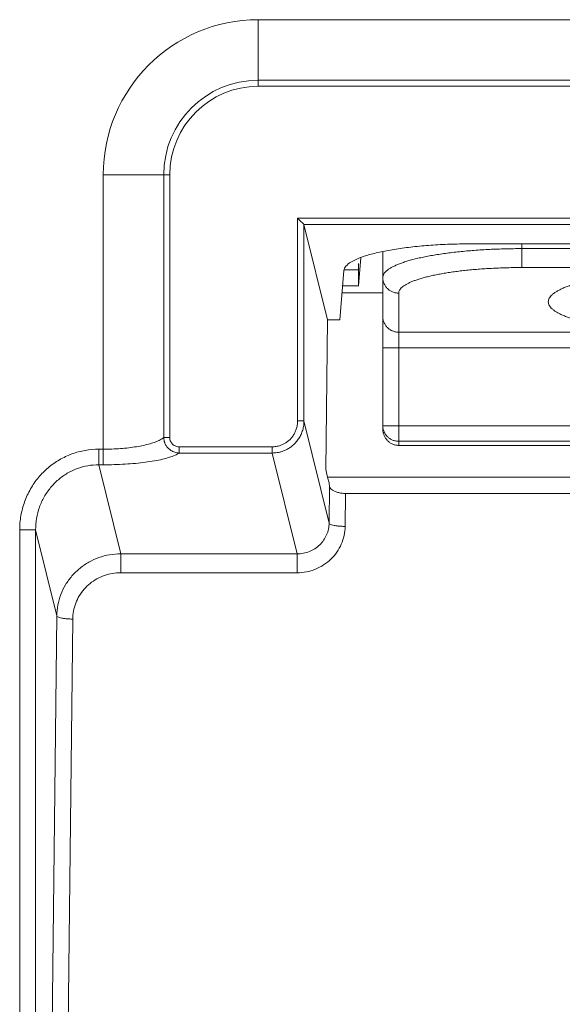
# Model space of a CAD drawing. Units: inches. Extents: x 52 to 202, y 51 to 164.
# Drawn here: x 174 to 175, y 112 to 113 of the extents above; entities that cross this region are included whole.
import ezdxf

# ---------------------------------------------------------------- set-up
doc = ezdxf.new("R2010")
doc.units = ezdxf.units.IN
doc.header["$MEASUREMENT"] = 0
doc.layers.get('0').update_dxf_attribs({"lineweight": 0})

msp = doc.modelspace()

# ---------------------------------------------------------------- linework, layer by layer
at = {"color": 7, "linetype": 'Continuous', "lineweight": 0, "ltscale": 0.009842517400996391}
for p, q in [((174.4077474507781, 113.1058144125068), (174.4077474507781, 113.1879272029557)), ((175.8250699565216, 113.1879272029557), (174.4077474507781, 113.1879272029557)), ((175.8250699565216, 113.1132792116406), (174.4077474507781, 113.1132792116406)), ((175.8250699565216, 113.1058144125068), (174.4077474507781, 113.1058144125068)), ((174.216492376885, 112.9966721290625), (174.2164921568064, 112.6582821295023)), ((174.216492376885, 112.9966721290625), (174.2986051673339, 112.9966721290625)), ((174.2911403682, 112.9966721290625), (174.2911403776961, 112.672546377452)), ((174.2986051673339, 112.9966721290625), (174.2986051712473, 112.6725464005465)), ((174.456235448093, 112.6931196264495), (174.456235448093, 112.9430176459702)), ((175.776581959199, 112.9430176459702), (174.456235448093, 112.9430176459702)), ((174.4929803864951, 112.8179162523397), (174.4640344711336, 112.9353156981512)), ((175.7687829361583, 112.9353156981512), (174.4640344711336, 112.9353156981512)), ((174.4640986709533, 112.6931196264495), (174.4640986709533, 112.9350553151881)), ((175.5618647326716, 112.9115362953387), (174.6709526746282, 112.9115362953387)), ((174.7326198290816, 112.8822565386452), (174.7326198290816, 112.9115362953387)), ((174.5612907222337, 112.6831044236476), (174.5612907222337, 112.9020940686008)), ((175.5001975782182, 112.9056041570776), (174.7326198290816, 112.9056041570776)), ((174.5343955451521, 112.8947366334971), (174.5315126843488, 112.8596310076201)), ((174.5315126843488, 112.8596310076201), (174.5315126843488, 112.8873890101943)), ((174.5133732717392, 112.8786470173489), (174.5081607615551, 112.8179162523397)), ((174.5315126843488, 112.8795149962735), (174.5135574503815, 112.8795149962735)), ((175.5001975782182, 112.8822565386452), (174.7326198290816, 112.8822565386452)), ((174.5117411311888, 112.8596310076201), (174.5315126843488, 112.8596310076201)), ((174.5612907222337, 112.8512626409951), (174.5110228758437, 112.8512626409951)), ((174.5809757570357, 112.6629796134516), (174.5809757570357, 112.8507279632215)), ((174.4909226603585, 112.6331948140721), (174.4929803864951, 112.8179162523397)), ((174.5081607615551, 112.8179162523397), (174.4929803864951, 112.8179162523397)), ((174.9015726385596, 112.8025708197433), (174.5809757570357, 112.8025708197433)), ((174.9015726384651, 112.78331595018), (174.5612907222337, 112.78331595018)), ((174.456235448093, 112.6931196264495), (174.4640986709533, 112.6931196264495)), ((174.4640986709533, 112.6931196264495), (174.4951555902896, 112.5671578519083)), ((174.5612907222337, 112.6872886069601), (175.6715266850661, 112.6872886069601)), ((174.2986051712473, 112.6725464005465), (174.2911403887512, 112.6725464169796)), ((174.5809757570357, 112.6680337373968), (175.6518416502641, 112.6680337373968)), ((174.2109643510339, 112.6582821295023), (174.2109643510339, 112.6390272599391)), ((174.2109643510339, 112.6582821295023), (174.2164921568064, 112.6582821295023)), ((174.216492376885, 112.6582821295023), (174.216492376885, 112.6390272599391)), ((174.3102284093138, 112.6535683539742), (174.4250393559307, 112.6535683554938)), ((174.3102294459435, 112.6612702975254), (174.3102294440301, 112.6535683539742)), ((174.3102294459435, 112.6612702975254), (174.4250393559307, 112.6612703033207)), ((174.4250393559307, 112.6612703033207), (174.4250393559307, 112.6535683554938)), ((174.4250393559307, 112.6535683554938), (174.4556840082603, 112.5292771187068)), ((174.5809757570357, 112.6629796134516), (175.6518416502641, 112.6629796134516)), ((174.2380211478497, 112.5292771187068), (174.2109620419636, 112.6390272599391)), ((174.2109620419636, 112.6390272599391), (174.216492376885, 112.6390272599391)), ((174.4932636012561, 112.6236090805485), (174.4909226603585, 112.6331948140721)), ((174.4932655032636, 112.6236095438476), (175.7395519040361, 112.6236095438476)), ((174.4951555902896, 112.5671578519083), (174.4956564003781, 112.6121154182472)), ((174.5148136524994, 112.5630655574013), (174.515266684536, 112.603734103074)), ((174.515266684536, 112.603734103074), (175.7175507227637, 112.603734103074)), ((174.1134765630269, 110.4401430032883), (174.1134765630269, 112.5587529947328)), ((174.1134765630269, 112.5587529947328), (174.1331346201738, 112.5587529947328)), ((174.1331346201738, 110.4401438420204), (174.1331346201738, 112.5587523314731)), ((174.1592370560929, 112.4528861920245), (174.1331346201738, 112.5587523314731)), ((174.2380211478497, 112.5292771187068), (174.4556840082603, 112.5292771187068)), ((174.2380242598568, 112.5059295002823), (174.2380242598568, 112.5292771187068)), ((174.4556845058823, 112.5059295002823), (174.4556845058823, 112.5292771187068)), ((174.2380242598568, 112.5059295002823), (174.4556845058823, 112.5059295002823)), ((174.1368856239884, 110.4464050573391), (174.1592370560929, 112.4528861920245)), ((174.1565436789619, 110.4423121133519), (174.1788951132318, 112.4487934431554))]:
    msp.add_line(p, q, dxfattribs=at)
for centre, radius, start, end in [((174.4077474507781, 112.9966721290625), 0.1912550741372741, 90, 180), ((174.4077474507781, 112.9966721290625), 0.1166070764836178, 90, 180), ((174.4077474507781, 112.9966721290625), 0.1091422254048808, 90, 180), ((176.4607397712136, 113.1022962650949), 2.024871329244593, 193.6743837451, 193.8351248274002)]:
    msp.add_arc(centre, radius, start, end, dxfattribs=at)
for points in [[(174.4639373959198, 112.9353156981512), (174.4639355109586, 112.9353233432161), (174.4607818318018, 112.9384712622615), (174.4585549132398, 112.9406981808313), (174.4562410158617, 112.9430120782016), (174.456235448093, 112.9430176459702)], [(174.5133732717392, 112.8786470173489), (174.5133739450887, 112.8786548625192), (174.5157699078681, 112.8838858985978), (174.521989589283, 112.88897440385), (174.531851109026, 112.8937825032146), (174.5450728739421, 112.8981907064751), (174.5612898865331, 112.9020939052071), (174.5800718652612, 112.9054033916045), (174.6009430178667, 112.9080480478018), (174.6233969851285, 112.9099739878981), (174.6469108661757, 112.9111439697762), (174.6709448006143, 112.9115362953387), (174.6709526746282, 112.9115362953387)], [(174.7326198290816, 112.9056041570776), (174.7326119550676, 112.9056041570776), (174.7226578889681, 112.9055438909655), (174.7127297353586, 112.9053632984642), (174.7028688347336, 112.9050629888567), (174.6931086159513, 112.9046439795681), (174.6834820977994, 112.9041076885193), (174.6740218250813, 112.9034559284895), (174.6647598353251, 112.9026909063914), (174.6557274642322, 112.901815210634), (174.6469552788742, 112.9008318049252), (174.6384729455827, 112.8997440149099), (174.6303091822961, 112.8985555233668), (174.6224916000473, 112.8972703499721), (174.6150466635544, 112.8958928454178), (174.6079995507567, 112.8944276682775), (174.6013741198533, 112.892879778928), (174.595192777272, 112.8912544121792), (174.5894764487402, 112.8895570703447), (174.584244467789, 112.8877934940847), (174.5795145475795, 112.8859696541772), (174.5753026837301, 112.8840917186445), (174.5716231307258, 112.8821660426977), (174.5684883381618, 112.8801991413746), (174.5659089206896, 112.8781976756894), (174.5638935974328, 112.876168412121), (174.5624491880436, 112.8741182155652), (174.5615805861428, 112.872054036375), (174.5612907222337, 112.8699907067987), (174.5612907222337, 112.8699828327847)], [(174.7326198290816, 112.8822565386452), (174.7326119550676, 112.8822565386452), (174.72380286223, 112.8822032016261), (174.7150153756392, 112.8820433621198), (174.7062874139638, 112.8817775598036), (174.6976485657403, 112.881406694929), (174.6891280563474, 112.8809320225825), (174.6807546917315, 112.8803551472596), (174.672556828815, 112.8796780222987), (174.6645622033395, 112.8789029387541), (174.6567978707082, 112.8780325198065), (174.6492900890883, 112.8770697090378), (174.6420642771903, 112.8760177661323), (174.6351448741267, 112.8748802489711), (174.6285553044118, 112.8736610084666), (174.622317853434, 112.872364167988), (174.6164536383933, 112.8709941180619), (174.6109824915212, 112.8695554921044), (174.6059229344433, 112.8680531602955), (174.6012920795179, 112.8664922038074), (174.5971056048517, 112.8648779074733), (174.5933776683231, 112.8632157306937), (174.5901208867087, 112.8615112985932), (174.5873462792188, 112.8597703777373), (174.5850632410163, 112.8579988638649), (174.5832794891546, 112.85620274614), (174.5820010604277, 112.8543881007422), (174.5812322841966, 112.8525610795914), (174.5809757570357, 112.8507358372354), (174.5809757570357, 112.8507279632215)], [(174.9015726385596, 112.8025708197433), (174.9015647783457, 112.8025712857191), (174.8915282759613, 112.8032301967871), (174.8816779994913, 112.8040056959851), (174.8720494779541, 112.8048951964952), (174.8626753084837, 112.8058957731606), (174.8535870403644, 112.807004057998), (174.8448129007784, 112.8082165711575), (174.8363797167984, 112.80952959553), (174.8283140528198, 112.8109390077777), (174.8206416250727, 112.8124403209254), (174.8133866814728, 112.8140287867221), (174.8065720297234, 112.8156994075549), (174.8002191079379, 112.8174469280707), (174.7943479709854, 112.8192658331131), (174.7889771388379, 112.8211503850931), (174.7841235466572, 112.8230946409569), (174.7798024905497, 112.8250924729027), (174.7760275942761, 112.8271375821289), (174.7728107619832, 112.8292235192827), (174.7701621346058, 112.8313437083733), (174.7680900642441, 112.833491463434), (174.7666010826132, 112.8356600140174), (174.7656998851137, 112.8378425218259), (174.7653893128944, 112.8400321059713), (174.7656703453332, 112.8422218629356), (174.7665420962804, 112.8444048878621), (174.7680018178787, 112.8465742989492), (174.7700449068219, 112.8487232545844), (174.7726649232769, 112.8508449809424), (174.7758536052929, 112.8529327869461), (174.7796009008248, 112.854980090723), (174.7838949933559, 112.8569804361958), (174.7887223432436, 112.8589275161455), (174.7940677382315, 112.8608151942901), (174.7999143224653, 112.8626375173397), (174.8062436563508, 112.8643887376735), (174.8130357562628, 112.8660633274817), (174.82026925323, 112.8676560185845), (174.8279214075644, 112.869161800369), (174.8359680490042, 112.8705759127574), (174.8443835222088, 112.8718938531838), (174.8531412818616, 112.8731114774603), (174.8622145337245, 112.8742250520601), (174.8715751852925, 112.8752310912912), (174.8811918111002, 112.8761262135009), (174.8910316870057, 112.8769074573983), (174.9010669583699, 112.8775726749998), (174.9112729122691, 112.8781200961878), (174.9216163104359, 112.8785477046476), (174.9320528431478, 112.8788536744978), (174.9425370477384, 112.8790371081797), (174.9530150407794, 112.8790980739451), (174.9530229147934, 112.8790980739451)], [(174.5809757570357, 112.8507279632215), (174.5809678830217, 112.8507279632215), (174.5790462862157, 112.8508206806803), (174.5771353972576, 112.8510979401435), (174.5752614930625, 112.8515570714386), (174.5734426203508, 112.8521936528971), (174.5716962958662, 112.853001553875), (174.5700393376602, 112.8539729938543), (174.5684877031541, 112.8550986173332), (174.567056335439, 112.8563675839443), (174.5657590193543, 112.8577676728477), (174.5646082487788, 112.8592854004168), (174.5636151062534, 112.8609061501037), (174.5627891562797, 112.8626143132112), (174.5621383532181, 112.8643934391842), (174.5616689646577, 112.8662263940817), (174.5613855110542, 112.8680955255298), (174.5612907222337, 112.8699749587708), (174.5612907222337, 112.8699828327847)], [(174.5809757570357, 112.8025708197433), (174.5809678830217, 112.8025708197433), (174.5790462862236, 112.8026635372021), (174.5771353972734, 112.8029407966574), (174.5752614930861, 112.8033999279524), (174.5734426203823, 112.8040365094031), (174.5716962958977, 112.8048444103731), (174.5700393376917, 112.8058158503524), (174.5684877031699, 112.8069414738392), (174.567056335439, 112.808210440466), (174.5657590193464, 112.8096105293774), (174.5646082487631, 112.8111282569543), (174.5636151062376, 112.8127490066569), (174.5627891562718, 112.8144571697566), (174.5621383532102, 112.8162362957295), (174.5616689646499, 112.8180692506191), (174.5613855110542, 112.8199383820594), (174.5612907222337, 112.8218178152847), (174.5612907222337, 112.8218256892986)], [(174.4250393559307, 112.6535683554938), (174.4250472299269, 112.6535683722383), (174.4278703114392, 112.6536775708307), (174.4309190852591, 112.6540282424029), (174.4342590941219, 112.6546980924679), (174.4379461515498, 112.6558040840931), (174.4419310263416, 112.6574731969578), (174.446032384193, 112.6597823240203), (174.4500343324376, 112.6627436434906), (174.4537506817011, 112.6663231875261), (174.4570575013432, 112.6704900745355), (174.4598502924904, 112.6752121236208), (174.4620388067621, 112.680487606247), (174.463522545898, 112.6864112960456), (174.464098654004, 112.6931117524538), (174.4640986709533, 112.6931196264495)], [(174.4250393559307, 112.6612703033207), (174.4250472299447, 112.6612703033102), (174.4297449914214, 112.6616313462999), (174.4324174357384, 112.6621662146482), (174.435366973046, 112.6630524992693), (174.4385538314954, 112.6643927171), (174.4418326134274, 112.6662491258818), (174.4450305502365, 112.6686318652817), (174.4479988172328, 112.6715138847625), (174.4506383307698, 112.6748705161646), (174.4528655397648, 112.6786760422422), (174.454608277132, 112.6829294146488), (174.4557857171895, 112.6877072275007), (174.456235447971, 112.6931117524356), (174.456235448093, 112.6931196264495)], [(174.5612907222337, 112.6872886069601), (174.5612907222337, 112.6872807329461), (174.5613855110542, 112.6854012983823), (174.5616689646577, 112.6835321742491), (174.5621383532181, 112.6816992154067), (174.5627891562875, 112.679920090418), (174.5636151062534, 112.6782119261373), (174.5646082487788, 112.6765911757496), (174.5657590193543, 112.6750734470467), (174.567056335439, 112.6736733571354), (174.5684877031541, 112.6724043896818), (174.5700393376602, 112.6712787655729), (174.5716962958662, 112.6703073253732), (174.5734426203508, 112.6694994242614), (174.5752614930625, 112.668862843543), (174.5771353972576, 112.668403712374), (174.5790462862157, 112.6681264543438), (174.5809678830217, 112.6680337373968), (174.5809757570357, 112.6680337373968)], [(174.5809757570357, 112.6629796134516), (174.5809678830217, 112.6629796134516), (174.5790723887215, 112.6630739095557), (174.5771858784427, 112.6633561104823), (174.5753330479041, 112.663824141728), (174.5735306366847, 112.6644745059629), (174.5717952145362, 112.6653022405504), (174.5701431063212, 112.6663008548935), (174.5685902764847, 112.6674622628523), (174.5671521575349, 112.6687767408544), (174.5658434703347, 112.6702328959416), (174.5646780226051, 112.6718176516211), (174.5636684645717, 112.6735162955183), (174.5628260400427, 112.6753125806132), (174.5621603574965, 112.6771888482881), (174.5616791590805, 112.6791262308306), (174.5613881234316, 112.6811049165132), (174.5612907222337, 112.6830965496337), (174.5612907222337, 112.6831044236476)], [(174.2164921568064, 112.6582821253055), (174.2165000308203, 112.6582821253178), (174.2271754474846, 112.6584755745834), (174.2377905899189, 112.6590620265654), (174.2480439701773, 112.6600351999459), (174.2576648780629, 112.6613700990377), (174.2664909931327, 112.6630410886972), (174.2744123743497, 112.6650305031332), (174.2812828909994, 112.6673142361229), (174.2869135811967, 112.6698437248193), (174.2911342039916, 112.6725414901759), (174.2911403776961, 112.672546377452)], [(174.2911403967826, 112.6725463868142), (174.2911406200028, 112.672538515965), (174.2914548663319, 112.6695567407993), (174.292331930144, 112.6663433921828), (174.2939270609471, 112.6630114798458), (174.2964193884238, 112.6597180586337), (174.2999878560288, 112.6567330294602), (174.3046788644599, 112.6545050938749), (174.3102205766947, 112.6535685627954), (174.3102284483296, 112.6535683692497)], [(174.2986051712473, 112.6725464005465), (174.2986051714066, 112.6725385265326), (174.2992432996425, 112.668775971697), (174.3016955029632, 112.6648001872417), (174.3038833020067, 112.6630386392096), (174.3067821275703, 112.6617558531923), (174.3102215719297, 112.6612702959782), (174.3102294459435, 112.6612702975254)], [(174.1134765630269, 112.5587529947328), (174.1134765631513, 112.5587608687467), (174.1149971637765, 112.5763407424309), (174.1195233141513, 112.5933859069794), (174.1268558966466, 112.6092208431709), (174.1366840823501, 112.6233516502933), (174.1486834381482, 112.6354396098425), (174.1625353459574, 112.6452148904008), (174.1779071579571, 112.6524300561517), (174.1942755088043, 112.6568262399425), (174.21095647702, 112.6582821299866), (174.2109643510339, 112.6582821295023)], [(174.216492376885, 112.6390272599391), (174.2165002508989, 112.6390272599738), (174.2300056221192, 112.6392253741766), (174.24342142788, 112.6398255482105), (174.2563650003173, 112.6408208560504), (174.2684881312993, 112.6421848646788), (174.2795878082431, 112.6438914352119), (174.2895231403076, 112.6459226542051), (174.2980991336246, 112.6482520642472), (174.3050716702585, 112.6508275023503), (174.3102218490417, 112.65356399933), (174.3102284093138, 112.6535683539742)], [(174.1331346216935, 112.5587523252999), (174.1331346010225, 112.5587601992867), (174.1343145977031, 112.5729734236375), (174.137902487776, 112.5867480383938), (174.1437395135553, 112.599537270544), (174.1515778209174, 112.6109426105823), (174.1611583021982, 112.6206911528398), (174.1722264645825, 112.6285655248786), (174.1845163175022, 112.6343664279183), (174.1976091872434, 112.6378857384874), (174.2109541691668, 112.6390272761169), (174.2109620431526, 112.6390272550808)], [(174.4946142803995, 112.6180912936557), (174.4946161653607, 112.6180836485909), (174.4956553595029, 112.6121232231607), (174.4956564003781, 112.6121154182472)], [(174.4956564003781, 112.6121154182472), (174.4956574412533, 112.6121076133337), (174.498645866834, 112.608224538032), (174.501790899175, 112.6064409563357), (174.5057876839798, 112.6049981821035), (174.5104238653134, 112.6040531642992), (174.5152588105221, 112.603734103074), (174.515266684536, 112.603734103074)], [(174.4556840076147, 112.5292771213052), (174.4556918815177, 112.5292770795199), (174.4633358751697, 112.5299668854207), (174.4706997386656, 112.5320923196362), (174.4774912831368, 112.5355712647107), (174.4834542118239, 112.5402709150847), (174.4883628022675, 112.5460117009257), (174.4920325092348, 112.5525757841584), (174.4943251449705, 112.5597131578328), (174.4951555023207, 112.5671499791318), (174.4951555901006, 112.5671578526564)], [(174.4556845058823, 112.5059295002823), (174.4556923798962, 112.5059295004692), (174.4671464705374, 112.5070252468548), (174.4781776762137, 112.5102720057076), (174.4883516042937, 112.515544420492), (174.49728426952, 112.5226413059632), (174.504637533042, 112.5312915305936), (174.5101349454198, 112.541166851239), (174.5135693802685, 112.5518912739078), (174.5148135649657, 112.563057683874), (174.5148136524994, 112.5630655574013)], [(174.5148136524994, 112.5630655574013), (174.5148057789326, 112.5630656413184), (174.5098815687227, 112.5632486833273), (174.5052641535422, 112.5636812444946), (174.5012559995668, 112.5643356433664), (174.4981128283671, 112.5651701290704), (174.4951574754455, 112.5671506600069), (174.4951555953526, 112.5671583062704)], [(174.1592370560929, 112.4528861920245), (174.1592371438309, 112.4528940655496), (174.160564149966, 112.4661524769302), (174.1642110429858, 112.479005192672), (174.1700683382879, 112.4910566173715), (174.1779627012356, 112.5019484708912), (174.1876583251746, 112.5113530413229), (174.1988645436686, 112.5189871111104), (174.2112452445278, 112.5246211173935), (174.2244317709481, 112.5280862608493), (174.2380132759341, 112.5292770894616), (174.2380211499206, 112.529277110258)], [(174.1788951132318, 112.4487934431554), (174.1788952011156, 112.4488013166788), (174.179891137355, 112.4587398791385), (174.1826277305861, 112.4683717079979), (174.1870232278259, 112.4773983589268), (174.1929475180338, 112.4855515062868), (174.2002237781485, 112.4925857928119), (174.2086339405353, 112.4982893427088), (174.2179258446625, 112.5024905144819), (174.2278228246651, 112.505063411814), (174.2380163858429, 112.505929500922), (174.2380242598568, 112.5059295002823)], [(174.1788951132318, 112.4487934431554), (174.178887239665, 112.4487935270728), (174.1739630304945, 112.4489765691444), (174.1693456158022, 112.4494091302723), (174.1653374617402, 112.4500635290654), (174.1621942900365, 112.4508980147142), (174.1592389361861, 112.4528785457611), (174.1592370560929, 112.4528861920245)]]:
    msp.add_spline(points, degree=3, dxfattribs=at)

doc.saveas('drawing.dxf')
